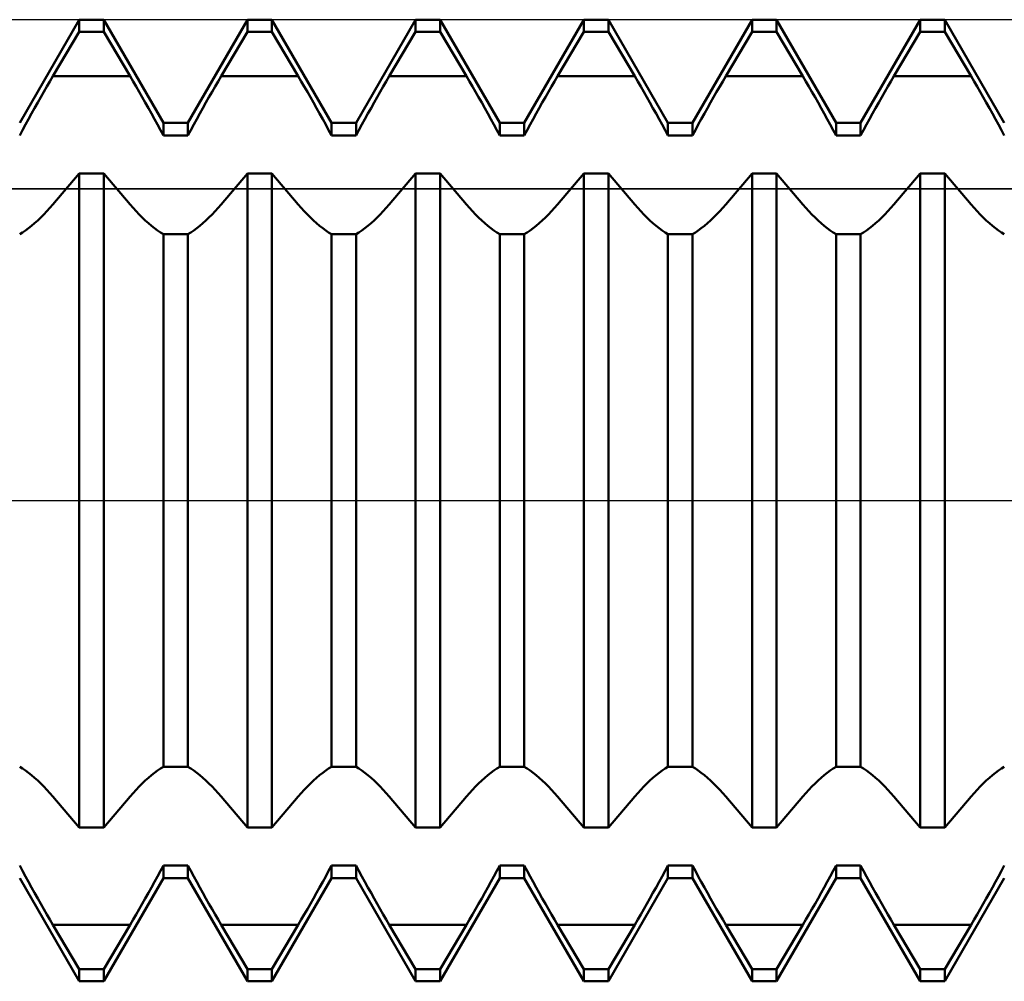
# Model space of a CAD drawing. Units: millimetres. Extents: x -56 to 67, y -45 to 37.
# Drawn here: x 14 to 18, y -2 to 2 of the extents above; entities that cross this region are included whole.
import ezdxf

# ---------------------------------------------------------------- set-up
doc = ezdxf.new("R2010")
doc.units = ezdxf.units.MM
doc.header["$LTSCALE"] = 4.9
doc.linetypes.add('LONGDASH_DASH', pattern=[0.85, 0.4, -0.2, 0.05, -0.2])
for name, color, linetype in [('1', 4, 'CONTINUOUS'), ('4', 2, 'LONGDASH_DASH'), ('CUT', 1, 'CONTINUOUS'), ('NOCUT', 7, 'CONTINUOUS'), ('SK4', 2, 'LONGDASH_DASH')]:
    doc.layers.add(name, color=color, linetype=linetype)

msp = doc.modelspace()

# ---------------------------------------------------------------- linework, layer by layer
at = {"layer": '1', "color": 4, "linetype": 'CONTINUOUS', "lineweight": 50}
for p, q in [((14.263, 1.5705), (14.511, 2)), ((14.511, 2), (14.613, 2)), ((14.511, 1.9499), (14.511, 2)), ((14.861, 1.5705), (14.613, 2)), ((14.613, 1.9499), (14.613, 2)), ((14.963, 1.5705), (15.211, 2)), ((15.211, 2), (15.313, 2)), ((15.211, 1.9499), (15.211, 2)), ((15.561, 1.5705), (15.313, 2)), ((15.313, 1.9499), (15.313, 2)), ((15.663, 1.5705), (15.911, 2)), ((15.911, 2), (16.013, 2)), ((15.911, 1.9499), (15.911, 2)), ((16.261, 1.5705), (16.013, 2)), ((16.013, 1.9499), (16.013, 2)), ((16.363, 1.5705), (16.611, 2)), ((16.611, 2), (16.713, 2)), ((16.611, 1.9499), (16.611, 2)), ((16.961, 1.5705), (16.713, 2)), ((16.713, 1.9499), (16.713, 2)), ((17.063, 1.5705), (17.311, 2)), ((17.311, 2), (17.413, 2)), ((17.311, 1.9499), (17.311, 2)), ((17.661, 1.5705), (17.413, 2)), ((17.413, 1.9499), (17.413, 2)), ((17.763, 1.5705), (18.011, 2)), ((18.011, 2), (18.113, 2)), ((18.011, 1.9499), (18.011, 2)), ((18.361, 1.5705), (18.113, 2)), ((18.113, 1.9499), (18.113, 2)), ((14.4013, 1.7646), (14.511, 1.9499)), ((14.511, 1.9499), (14.613, 1.9499)), ((14.7227, 1.7646), (14.613, 1.9499)), ((15.1013, 1.7646), (15.211, 1.9499)), ((15.211, 1.9499), (15.313, 1.9499)), ((15.4227, 1.7646), (15.313, 1.9499)), ((15.8013, 1.7646), (15.911, 1.9499)), ((15.911, 1.9499), (16.013, 1.9499)), ((16.1227, 1.7646), (16.013, 1.9499)), ((16.5013, 1.7646), (16.611, 1.9499)), ((16.611, 1.9499), (16.713, 1.9499)), ((16.8227, 1.7646), (16.713, 1.9499)), ((17.2013, 1.7646), (17.311, 1.9499)), ((17.311, 1.9499), (17.413, 1.9499)), ((17.5227, 1.7646), (17.413, 1.9499)), ((17.9013, 1.7646), (18.011, 1.9499)), ((18.011, 1.9499), (18.113, 1.9499)), ((18.2227, 1.7646), (18.113, 1.9499)), ((14.3889, 1.7436), (14.4013, 1.7646)), ((14.4013, 1.7646), (14.7227, 1.7646)), ((14.7351, 1.7436), (14.7227, 1.7646)), ((15.0889, 1.7436), (15.1013, 1.7646)), ((15.1013, 1.7646), (15.4227, 1.7646)), ((15.4351, 1.7436), (15.4227, 1.7646)), ((15.7889, 1.7436), (15.8013, 1.7646)), ((15.8013, 1.7646), (16.1227, 1.7646)), ((16.1351, 1.7436), (16.1227, 1.7646)), ((16.4889, 1.7436), (16.5013, 1.7646)), ((16.5013, 1.7646), (16.8227, 1.7646)), ((16.8351, 1.7436), (16.8227, 1.7646)), ((17.1889, 1.7436), (17.2013, 1.7646)), ((17.2013, 1.7646), (17.5227, 1.7646)), ((17.5351, 1.7436), (17.5227, 1.7646)), ((17.8889, 1.7436), (17.9013, 1.7646)), ((17.9013, 1.7646), (18.2227, 1.7646)), ((18.2351, 1.7436), (18.2227, 1.7646)), ((14.3637, 1.7003), (14.3764, 1.7222)), ((14.3764, 1.7222), (14.3889, 1.7436)), ((14.7476, 1.7222), (14.7351, 1.7436)), ((14.7603, 1.7003), (14.7476, 1.7222)), ((15.0637, 1.7003), (15.0764, 1.7222)), ((15.0764, 1.7222), (15.0889, 1.7436)), ((15.4476, 1.7222), (15.4351, 1.7436)), ((15.4603, 1.7003), (15.4476, 1.7222)), ((15.7637, 1.7003), (15.7764, 1.7222)), ((15.7764, 1.7222), (15.7889, 1.7436)), ((16.1476, 1.7222), (16.1351, 1.7436)), ((16.1603, 1.7003), (16.1476, 1.7222)), ((16.4637, 1.7003), (16.4764, 1.7222)), ((16.4764, 1.7222), (16.4889, 1.7436)), ((16.8476, 1.7222), (16.8351, 1.7436)), ((16.8603, 1.7003), (16.8476, 1.7222)), ((17.1637, 1.7003), (17.1764, 1.7222)), ((17.1764, 1.7222), (17.1889, 1.7436)), ((17.5476, 1.7222), (17.5351, 1.7436)), ((17.5603, 1.7003), (17.5476, 1.7222)), ((17.8637, 1.7003), (17.8764, 1.7222)), ((17.8764, 1.7222), (17.8889, 1.7436)), ((18.2476, 1.7222), (18.2351, 1.7436)), ((18.2603, 1.7003), (18.2476, 1.7222)), ((14.3509, 1.678), (14.3637, 1.7003)), ((14.7731, 1.678), (14.7603, 1.7003)), ((15.0509, 1.678), (15.0637, 1.7003)), ((15.4731, 1.678), (15.4603, 1.7003)), ((15.7509, 1.678), (15.7637, 1.7003)), ((16.1731, 1.678), (16.1603, 1.7003)), ((16.4509, 1.678), (16.4637, 1.7003)), ((16.8731, 1.678), (16.8603, 1.7003)), ((17.1509, 1.678), (17.1637, 1.7003)), ((17.5731, 1.678), (17.5603, 1.7003)), ((17.8509, 1.678), (17.8637, 1.7003)), ((18.2731, 1.678), (18.2603, 1.7003)), ((14.3253, 1.6327), (14.3381, 1.6555)), ((14.3381, 1.6555), (14.3509, 1.678)), ((14.7859, 1.6555), (14.7731, 1.678)), ((14.7987, 1.6327), (14.7859, 1.6555)), ((15.0253, 1.6327), (15.0381, 1.6555)), ((15.0381, 1.6555), (15.0509, 1.678)), ((15.4859, 1.6555), (15.4731, 1.678)), ((15.4987, 1.6327), (15.4859, 1.6555)), ((15.7253, 1.6327), (15.7381, 1.6555)), ((15.7381, 1.6555), (15.7509, 1.678)), ((16.1859, 1.6555), (16.1731, 1.678)), ((16.1987, 1.6327), (16.1859, 1.6555)), ((16.4253, 1.6327), (16.4381, 1.6555)), ((16.4381, 1.6555), (16.4509, 1.678)), ((16.8859, 1.6555), (16.8731, 1.678)), ((16.8987, 1.6327), (16.8859, 1.6555)), ((17.1253, 1.6327), (17.1381, 1.6555)), ((17.1381, 1.6555), (17.1509, 1.678)), ((17.5859, 1.6555), (17.5731, 1.678)), ((17.5987, 1.6327), (17.5859, 1.6555)), ((17.8253, 1.6327), (17.8381, 1.6555)), ((17.8381, 1.6555), (17.8509, 1.678)), ((18.2859, 1.6555), (18.2731, 1.678)), ((18.2987, 1.6327), (18.2859, 1.6555)), ((14.2998, 1.5867), (14.3125, 1.6097)), ((14.3125, 1.6097), (14.3253, 1.6327)), ((14.8115, 1.6097), (14.7987, 1.6327)), ((14.8242, 1.5867), (14.8115, 1.6097)), ((14.9998, 1.5867), (15.0125, 1.6097)), ((15.0125, 1.6097), (15.0253, 1.6327)), ((15.5115, 1.6097), (15.4987, 1.6327)), ((15.5242, 1.5867), (15.5115, 1.6097)), ((15.6998, 1.5867), (15.7125, 1.6097)), ((15.7125, 1.6097), (15.7253, 1.6327)), ((16.2115, 1.6097), (16.1987, 1.6327)), ((16.2242, 1.5867), (16.2115, 1.6097)), ((16.3998, 1.5867), (16.4125, 1.6097)), ((16.4125, 1.6097), (16.4253, 1.6327)), ((16.9115, 1.6097), (16.8987, 1.6327)), ((16.9242, 1.5867), (16.9115, 1.6097)), ((17.0998, 1.5867), (17.1125, 1.6097)), ((17.1125, 1.6097), (17.1253, 1.6327)), ((17.6115, 1.6097), (17.5987, 1.6327)), ((17.6242, 1.5867), (17.6115, 1.6097)), ((17.7998, 1.5867), (17.8125, 1.6097)), ((17.8125, 1.6097), (17.8253, 1.6327)), ((18.3115, 1.6097), (18.2987, 1.6327)), ((18.3242, 1.5867), (18.3115, 1.6097)), ((14.2751, 1.5409), (14.2873, 1.5637)), ((14.2873, 1.5637), (14.2998, 1.5867)), ((14.8367, 1.5637), (14.8242, 1.5867)), ((14.8489, 1.5409), (14.8367, 1.5637)), ((14.861, 1.5705), (14.963, 1.5705)), ((14.861, 1.5181), (14.861, 1.5705)), ((14.963, 1.5181), (14.963, 1.5705)), ((14.9751, 1.5409), (14.9873, 1.5637)), ((14.9873, 1.5637), (14.9998, 1.5867)), ((15.5367, 1.5637), (15.5242, 1.5867)), ((15.5489, 1.5409), (15.5367, 1.5637)), ((15.561, 1.5705), (15.663, 1.5705)), ((15.561, 1.5181), (15.561, 1.5705)), ((15.663, 1.5181), (15.663, 1.5705)), ((15.6751, 1.5409), (15.6873, 1.5637)), ((15.6873, 1.5637), (15.6998, 1.5867)), ((16.2367, 1.5637), (16.2242, 1.5867)), ((16.2489, 1.5409), (16.2367, 1.5637)), ((16.261, 1.5705), (16.363, 1.5705)), ((16.261, 1.5181), (16.261, 1.5705)), ((16.363, 1.5181), (16.363, 1.5705)), ((16.3751, 1.5409), (16.3873, 1.5637)), ((16.3873, 1.5637), (16.3998, 1.5867)), ((16.9367, 1.5637), (16.9242, 1.5867)), ((16.9489, 1.5409), (16.9367, 1.5637)), ((16.961, 1.5705), (17.063, 1.5705)), ((16.961, 1.5181), (16.961, 1.5705)), ((17.063, 1.5181), (17.063, 1.5705)), ((17.0751, 1.5409), (17.0873, 1.5637)), ((17.0873, 1.5637), (17.0998, 1.5867)), ((17.6367, 1.5637), (17.6242, 1.5867)), ((17.6489, 1.5409), (17.6367, 1.5637)), ((17.661, 1.5705), (17.763, 1.5705)), ((17.661, 1.5181), (17.661, 1.5705)), ((17.763, 1.5181), (17.763, 1.5705)), ((17.7751, 1.5409), (17.7873, 1.5637)), ((17.7873, 1.5637), (17.7998, 1.5867)), ((18.3367, 1.5637), (18.3242, 1.5867)), ((18.3489, 1.5409), (18.3367, 1.5637)), ((14.263, 1.5181), (14.2751, 1.5409)), ((14.861, 1.5181), (14.8489, 1.5409)), ((14.861, 1.5181), (14.963, 1.5181)), ((14.963, 1.5181), (14.9751, 1.5409)), ((15.561, 1.5181), (15.5489, 1.5409)), ((15.561, 1.5181), (15.663, 1.5181)), ((15.663, 1.5181), (15.6751, 1.5409)), ((16.261, 1.5181), (16.2489, 1.5409)), ((16.261, 1.5181), (16.363, 1.5181)), ((16.363, 1.5181), (16.3751, 1.5409)), ((16.961, 1.5181), (16.9489, 1.5409)), ((16.961, 1.5181), (17.063, 1.5181)), ((17.063, 1.5181), (17.0751, 1.5409)), ((17.661, 1.5181), (17.6489, 1.5409)), ((17.661, 1.5181), (17.763, 1.5181)), ((17.763, 1.5181), (17.7751, 1.5409)), ((18.361, 1.5181), (18.3489, 1.5409)), ((14.4013, 1.2311), (14.511, 1.3603)), ((14.511, 1.3603), (14.613, 1.3603)), ((14.511, -1.3603), (14.511, 1.3603)), ((14.7227, 1.2311), (14.613, 1.3603)), ((14.613, -1.3603), (14.613, 1.3603)), ((15.1013, 1.2311), (15.211, 1.3603)), ((15.211, 1.3603), (15.313, 1.3603)), ((15.211, -1.3603), (15.211, 1.3603)), ((15.4227, 1.2311), (15.313, 1.3603)), ((15.313, -1.3603), (15.313, 1.3603)), ((15.8013, 1.2311), (15.911, 1.3603)), ((15.911, 1.3603), (16.013, 1.3603)), ((15.911, -1.3603), (15.911, 1.3603)), ((16.1227, 1.2311), (16.013, 1.3603)), ((16.013, -1.3603), (16.013, 1.3603)), ((16.5013, 1.2311), (16.611, 1.3603)), ((16.611, 1.3603), (16.713, 1.3603)), ((16.611, -1.3603), (16.611, 1.3603)), ((16.8227, 1.2311), (16.713, 1.3603)), ((16.713, -1.3603), (16.713, 1.3603)), ((17.2013, 1.2311), (17.311, 1.3603)), ((17.311, 1.3603), (17.413, 1.3603)), ((17.311, -1.3603), (17.311, 1.3603)), ((17.5227, 1.2311), (17.413, 1.3603)), ((17.413, -1.3603), (17.413, 1.3603)), ((17.9013, 1.2311), (18.011, 1.3603)), ((18.011, 1.3603), (18.113, 1.3603)), ((18.011, -1.3603), (18.011, 1.3603)), ((18.2227, 1.2311), (18.113, 1.3603)), ((18.113, -1.3603), (18.113, 1.3603)), ((14.3889, 1.2169), (14.4013, 1.2311)), ((14.7351, 1.2169), (14.7227, 1.2311)), ((15.0889, 1.2169), (15.1013, 1.2311)), ((15.4351, 1.2169), (15.4227, 1.2311)), ((15.7889, 1.2169), (15.8013, 1.2311)), ((16.1351, 1.2169), (16.1227, 1.2311)), ((16.4889, 1.2169), (16.5013, 1.2311)), ((16.8351, 1.2169), (16.8227, 1.2311)), ((17.1889, 1.2169), (17.2013, 1.2311)), ((17.5351, 1.2169), (17.5227, 1.2311)), ((17.8889, 1.2169), (17.9013, 1.2311)), ((18.2351, 1.2169), (18.2227, 1.2311)), ((14.3509, 1.1769), (14.3637, 1.1897)), ((14.3637, 1.1897), (14.3764, 1.203)), ((14.3764, 1.203), (14.3889, 1.2169)), ((14.7476, 1.203), (14.7351, 1.2169)), ((14.7603, 1.1897), (14.7476, 1.203)), ((14.7731, 1.1769), (14.7603, 1.1897)), ((15.0509, 1.1769), (15.0637, 1.1897)), ((15.0637, 1.1897), (15.0764, 1.203)), ((15.0764, 1.203), (15.0889, 1.2169)), ((15.4476, 1.203), (15.4351, 1.2169)), ((15.4603, 1.1897), (15.4476, 1.203)), ((15.4731, 1.1769), (15.4603, 1.1897)), ((15.7509, 1.1769), (15.7637, 1.1897)), ((15.7637, 1.1897), (15.7764, 1.203)), ((15.7764, 1.203), (15.7889, 1.2169)), ((16.1476, 1.203), (16.1351, 1.2169)), ((16.1603, 1.1897), (16.1476, 1.203)), ((16.1731, 1.1769), (16.1603, 1.1897)), ((16.4509, 1.1769), (16.4637, 1.1897)), ((16.4637, 1.1897), (16.4764, 1.203)), ((16.4764, 1.203), (16.4889, 1.2169)), ((16.8476, 1.203), (16.8351, 1.2169)), ((16.8603, 1.1897), (16.8476, 1.203)), ((16.8731, 1.1769), (16.8603, 1.1897)), ((17.1509, 1.1769), (17.1637, 1.1897)), ((17.1637, 1.1897), (17.1764, 1.203)), ((17.1764, 1.203), (17.1889, 1.2169)), ((17.5476, 1.203), (17.5351, 1.2169)), ((17.5603, 1.1897), (17.5476, 1.203)), ((17.5731, 1.1769), (17.5603, 1.1897)), ((17.8509, 1.1769), (17.8637, 1.1897)), ((17.8637, 1.1897), (17.8764, 1.203)), ((17.8764, 1.203), (17.8889, 1.2169)), ((18.2476, 1.203), (18.2351, 1.2169)), ((18.2603, 1.1897), (18.2476, 1.203)), ((18.2731, 1.1769), (18.2603, 1.1897)), ((14.3125, 1.1423), (14.3253, 1.1531)), ((14.3253, 1.1531), (14.3381, 1.1646)), ((14.3381, 1.1646), (14.3509, 1.1769)), ((14.7859, 1.1646), (14.7731, 1.1769)), ((14.7987, 1.1531), (14.7859, 1.1646)), ((14.8115, 1.1423), (14.7987, 1.1531)), ((15.0125, 1.1423), (15.0253, 1.1531)), ((15.0253, 1.1531), (15.0381, 1.1646)), ((15.0381, 1.1646), (15.0509, 1.1769)), ((15.4859, 1.1646), (15.4731, 1.1769)), ((15.4987, 1.1531), (15.4859, 1.1646)), ((15.5115, 1.1423), (15.4987, 1.1531)), ((15.7125, 1.1423), (15.7253, 1.1531)), ((15.7253, 1.1531), (15.7381, 1.1646)), ((15.7381, 1.1646), (15.7509, 1.1769)), ((16.1859, 1.1646), (16.1731, 1.1769)), ((16.1987, 1.1531), (16.1859, 1.1646)), ((16.2115, 1.1423), (16.1987, 1.1531)), ((16.4125, 1.1423), (16.4253, 1.1531)), ((16.4253, 1.1531), (16.4381, 1.1646)), ((16.4381, 1.1646), (16.4509, 1.1769)), ((16.8859, 1.1646), (16.8731, 1.1769)), ((16.8987, 1.1531), (16.8859, 1.1646)), ((16.9115, 1.1423), (16.8987, 1.1531)), ((17.1125, 1.1423), (17.1253, 1.1531)), ((17.1253, 1.1531), (17.1381, 1.1646)), ((17.1381, 1.1646), (17.1509, 1.1769)), ((17.5859, 1.1646), (17.5731, 1.1769)), ((17.5987, 1.1531), (17.5859, 1.1646)), ((17.6115, 1.1423), (17.5987, 1.1531)), ((17.8125, 1.1423), (17.8253, 1.1531)), ((17.8253, 1.1531), (17.8381, 1.1646)), ((17.8381, 1.1646), (17.8509, 1.1769)), ((18.2859, 1.1646), (18.2731, 1.1769)), ((18.2987, 1.1531), (18.2859, 1.1646)), ((18.3115, 1.1423), (18.2987, 1.1531)), ((14.263, 1.1075), (14.2751, 1.1149)), ((14.2751, 1.1149), (14.2873, 1.1231)), ((14.2873, 1.1231), (14.2998, 1.1323)), ((14.2998, 1.1323), (14.3125, 1.1423)), ((14.8242, 1.1323), (14.8115, 1.1423)), ((14.8367, 1.1231), (14.8242, 1.1323)), ((14.8489, 1.1149), (14.8367, 1.1231)), ((14.861, 1.1075), (14.8489, 1.1149)), ((14.861, 1.1074), (14.963, 1.1074)), ((14.861, -1.1074), (14.861, 1.1074)), ((14.963, 1.1075), (14.9751, 1.1149)), ((14.963, -1.1074), (14.963, 1.1074)), ((14.9751, 1.1149), (14.9873, 1.1231)), ((14.9873, 1.1231), (14.9998, 1.1323)), ((14.9998, 1.1323), (15.0125, 1.1423)), ((15.5242, 1.1323), (15.5115, 1.1423)), ((15.5367, 1.1231), (15.5242, 1.1323)), ((15.5489, 1.1149), (15.5367, 1.1231)), ((15.561, 1.1075), (15.5489, 1.1149)), ((15.561, 1.1074), (15.663, 1.1074)), ((15.561, -1.1074), (15.561, 1.1074)), ((15.663, 1.1075), (15.6751, 1.1149)), ((15.663, -1.1074), (15.663, 1.1074)), ((15.6751, 1.1149), (15.6873, 1.1231)), ((15.6873, 1.1231), (15.6998, 1.1323)), ((15.6998, 1.1323), (15.7125, 1.1423)), ((16.2242, 1.1323), (16.2115, 1.1423)), ((16.2367, 1.1231), (16.2242, 1.1323)), ((16.2489, 1.1149), (16.2367, 1.1231)), ((16.261, 1.1075), (16.2489, 1.1149)), ((16.261, 1.1074), (16.363, 1.1074)), ((16.261, -1.1074), (16.261, 1.1074)), ((16.363, 1.1075), (16.3751, 1.1149)), ((16.363, -1.1074), (16.363, 1.1074)), ((16.3751, 1.1149), (16.3873, 1.1231)), ((16.3873, 1.1231), (16.3998, 1.1323)), ((16.3998, 1.1323), (16.4125, 1.1423)), ((16.9242, 1.1323), (16.9115, 1.1423)), ((16.9367, 1.1231), (16.9242, 1.1323)), ((16.9489, 1.1149), (16.9367, 1.1231)), ((16.961, 1.1075), (16.9489, 1.1149)), ((16.961, 1.1074), (17.063, 1.1074)), ((16.961, -1.1074), (16.961, 1.1074)), ((17.063, 1.1075), (17.0751, 1.1149)), ((17.063, -1.1074), (17.063, 1.1074)), ((17.0751, 1.1149), (17.0873, 1.1231)), ((17.0873, 1.1231), (17.0998, 1.1323)), ((17.0998, 1.1323), (17.1125, 1.1423)), ((17.6242, 1.1323), (17.6115, 1.1423)), ((17.6367, 1.1231), (17.6242, 1.1323)), ((17.6489, 1.1149), (17.6367, 1.1231)), ((17.661, 1.1075), (17.6489, 1.1149)), ((17.661, 1.1074), (17.763, 1.1074)), ((17.661, -1.1074), (17.661, 1.1074)), ((17.763, 1.1075), (17.7751, 1.1149)), ((17.763, -1.1074), (17.763, 1.1074)), ((17.7751, 1.1149), (17.7873, 1.1231)), ((17.7873, 1.1231), (17.7998, 1.1323)), ((17.7998, 1.1323), (17.8125, 1.1423)), ((18.3242, 1.1323), (18.3115, 1.1423)), ((18.3367, 1.1231), (18.3242, 1.1323)), ((18.3489, 1.1149), (18.3367, 1.1231)), ((18.361, 1.1075), (18.3489, 1.1149)), ((14.2751, -1.1149), (14.263, -1.1075)), ((14.2873, -1.1231), (14.2751, -1.1149)), ((14.2998, -1.1323), (14.2873, -1.1231)), ((14.3125, -1.1423), (14.2998, -1.1323)), ((14.3253, -1.1531), (14.3125, -1.1423)), ((14.7987, -1.1531), (14.8115, -1.1423)), ((14.8115, -1.1423), (14.8242, -1.1323)), ((14.8242, -1.1323), (14.8367, -1.1231)), ((14.8367, -1.1231), (14.8489, -1.1149)), ((14.8489, -1.1149), (14.861, -1.1075)), ((14.861, -1.1074), (14.963, -1.1074)), ((14.9751, -1.1149), (14.963, -1.1075)), ((14.9873, -1.1231), (14.9751, -1.1149)), ((14.9998, -1.1323), (14.9873, -1.1231)), ((15.0125, -1.1423), (14.9998, -1.1323)), ((15.0253, -1.1531), (15.0125, -1.1423)), ((15.4987, -1.1531), (15.5115, -1.1423)), ((15.5115, -1.1423), (15.5242, -1.1323)), ((15.5242, -1.1323), (15.5367, -1.1231)), ((15.5367, -1.1231), (15.5489, -1.1149)), ((15.5489, -1.1149), (15.561, -1.1075)), ((15.561, -1.1074), (15.663, -1.1074)), ((15.6751, -1.1149), (15.663, -1.1075)), ((15.6873, -1.1231), (15.6751, -1.1149)), ((15.6998, -1.1323), (15.6873, -1.1231)), ((15.7125, -1.1423), (15.6998, -1.1323)), ((15.7253, -1.1531), (15.7125, -1.1423)), ((16.1987, -1.1531), (16.2115, -1.1423)), ((16.2115, -1.1423), (16.2242, -1.1323)), ((16.2242, -1.1323), (16.2367, -1.1231)), ((16.2367, -1.1231), (16.2489, -1.1149)), ((16.2489, -1.1149), (16.261, -1.1075)), ((16.261, -1.1074), (16.363, -1.1074)), ((16.3751, -1.1149), (16.363, -1.1075)), ((16.3873, -1.1231), (16.3751, -1.1149)), ((16.3998, -1.1323), (16.3873, -1.1231)), ((16.4125, -1.1423), (16.3998, -1.1323)), ((16.4253, -1.1531), (16.4125, -1.1423)), ((16.8987, -1.1531), (16.9115, -1.1423)), ((16.9115, -1.1423), (16.9242, -1.1323)), ((16.9242, -1.1323), (16.9367, -1.1231)), ((16.9367, -1.1231), (16.9489, -1.1149)), ((16.9489, -1.1149), (16.961, -1.1075)), ((16.961, -1.1074), (17.063, -1.1074)), ((17.0751, -1.1149), (17.063, -1.1075)), ((17.0873, -1.1231), (17.0751, -1.1149)), ((17.0998, -1.1323), (17.0873, -1.1231)), ((17.1125, -1.1423), (17.0998, -1.1323)), ((17.1253, -1.1531), (17.1125, -1.1423)), ((17.5987, -1.1531), (17.6115, -1.1423)), ((17.6115, -1.1423), (17.6242, -1.1323)), ((17.6242, -1.1323), (17.6367, -1.1231)), ((17.6367, -1.1231), (17.6489, -1.1149)), ((17.6489, -1.1149), (17.661, -1.1075)), ((17.661, -1.1074), (17.763, -1.1074)), ((17.7751, -1.1149), (17.763, -1.1075)), ((17.7873, -1.1231), (17.7751, -1.1149)), ((17.7998, -1.1323), (17.7873, -1.1231)), ((17.8125, -1.1423), (17.7998, -1.1323)), ((17.8253, -1.1531), (17.8125, -1.1423)), ((18.2987, -1.1531), (18.3115, -1.1423)), ((18.3115, -1.1423), (18.3242, -1.1323)), ((18.3242, -1.1323), (18.3367, -1.1231)), ((18.3367, -1.1231), (18.3489, -1.1149)), ((18.3489, -1.1149), (18.361, -1.1075)), ((14.3381, -1.1646), (14.3253, -1.1531)), ((14.3509, -1.1769), (14.3381, -1.1646)), ((14.3637, -1.1897), (14.3509, -1.1769)), ((14.7603, -1.1897), (14.7731, -1.1769)), ((14.7731, -1.1769), (14.7859, -1.1646)), ((14.7859, -1.1646), (14.7987, -1.1531)), ((15.0381, -1.1646), (15.0253, -1.1531)), ((15.0509, -1.1769), (15.0381, -1.1646)), ((15.0637, -1.1897), (15.0509, -1.1769)), ((15.4603, -1.1897), (15.4731, -1.1769)), ((15.4731, -1.1769), (15.4859, -1.1646)), ((15.4859, -1.1646), (15.4987, -1.1531)), ((15.7381, -1.1646), (15.7253, -1.1531)), ((15.7509, -1.1769), (15.7381, -1.1646)), ((15.7637, -1.1897), (15.7509, -1.1769)), ((16.1603, -1.1897), (16.1731, -1.1769)), ((16.1731, -1.1769), (16.1859, -1.1646)), ((16.1859, -1.1646), (16.1987, -1.1531)), ((16.4381, -1.1646), (16.4253, -1.1531)), ((16.4509, -1.1769), (16.4381, -1.1646)), ((16.4637, -1.1897), (16.4509, -1.1769)), ((16.8603, -1.1897), (16.8731, -1.1769)), ((16.8731, -1.1769), (16.8859, -1.1646)), ((16.8859, -1.1646), (16.8987, -1.1531)), ((17.1381, -1.1646), (17.1253, -1.1531)), ((17.1509, -1.1769), (17.1381, -1.1646)), ((17.1637, -1.1897), (17.1509, -1.1769)), ((17.5603, -1.1897), (17.5731, -1.1769)), ((17.5731, -1.1769), (17.5859, -1.1646)), ((17.5859, -1.1646), (17.5987, -1.1531)), ((17.8381, -1.1646), (17.8253, -1.1531)), ((17.8509, -1.1769), (17.8381, -1.1646)), ((17.8637, -1.1897), (17.8509, -1.1769)), ((18.2603, -1.1897), (18.2731, -1.1769)), ((18.2731, -1.1769), (18.2859, -1.1646)), ((18.2859, -1.1646), (18.2987, -1.1531)), ((14.3764, -1.203), (14.3637, -1.1897)), ((14.3889, -1.2169), (14.3764, -1.203)), ((14.4013, -1.2311), (14.3889, -1.2169)), ((14.7227, -1.2311), (14.7351, -1.2169)), ((14.7351, -1.2169), (14.7476, -1.203)), ((14.7476, -1.203), (14.7603, -1.1897)), ((15.0764, -1.203), (15.0637, -1.1897)), ((15.0889, -1.2169), (15.0764, -1.203)), ((15.1013, -1.2311), (15.0889, -1.2169)), ((15.4227, -1.2311), (15.4351, -1.2169)), ((15.4351, -1.2169), (15.4476, -1.203)), ((15.4476, -1.203), (15.4603, -1.1897)), ((15.7764, -1.203), (15.7637, -1.1897)), ((15.7889, -1.2169), (15.7764, -1.203)), ((15.8013, -1.2311), (15.7889, -1.2169)), ((16.1227, -1.2311), (16.1351, -1.2169)), ((16.1351, -1.2169), (16.1476, -1.203)), ((16.1476, -1.203), (16.1603, -1.1897)), ((16.4764, -1.203), (16.4637, -1.1897)), ((16.4889, -1.2169), (16.4764, -1.203)), ((16.5013, -1.2311), (16.4889, -1.2169)), ((16.8227, -1.2311), (16.8351, -1.2169)), ((16.8351, -1.2169), (16.8476, -1.203)), ((16.8476, -1.203), (16.8603, -1.1897)), ((17.1764, -1.203), (17.1637, -1.1897)), ((17.1889, -1.2169), (17.1764, -1.203)), ((17.2013, -1.2311), (17.1889, -1.2169)), ((17.5227, -1.2311), (17.5351, -1.2169)), ((17.5351, -1.2169), (17.5476, -1.203)), ((17.5476, -1.203), (17.5603, -1.1897)), ((17.8764, -1.203), (17.8637, -1.1897)), ((17.8889, -1.2169), (17.8764, -1.203)), ((17.9013, -1.2311), (17.8889, -1.2169)), ((18.2227, -1.2311), (18.2351, -1.2169)), ((18.2351, -1.2169), (18.2476, -1.203)), ((18.2476, -1.203), (18.2603, -1.1897)), ((14.511, -1.3603), (14.4013, -1.2311)), ((14.613, -1.3603), (14.7227, -1.2311)), ((15.211, -1.3603), (15.1013, -1.2311)), ((15.313, -1.3603), (15.4227, -1.2311)), ((15.911, -1.3603), (15.8013, -1.2311)), ((16.013, -1.3603), (16.1227, -1.2311)), ((16.611, -1.3603), (16.5013, -1.2311)), ((16.713, -1.3603), (16.8227, -1.2311)), ((17.311, -1.3603), (17.2013, -1.2311)), ((17.413, -1.3603), (17.5227, -1.2311)), ((18.011, -1.3603), (17.9013, -1.2311)), ((18.113, -1.3603), (18.2227, -1.2311)), ((14.511, -1.3603), (14.613, -1.3603)), ((15.211, -1.3603), (15.313, -1.3603)), ((15.911, -1.3603), (16.013, -1.3603)), ((16.611, -1.3603), (16.713, -1.3603)), ((17.311, -1.3603), (17.413, -1.3603)), ((18.011, -1.3603), (18.113, -1.3603)), ((14.2751, -1.5409), (14.263, -1.5181)), ((14.2873, -1.5637), (14.2751, -1.5409)), ((14.8367, -1.5637), (14.8489, -1.5409)), ((14.8489, -1.5409), (14.861, -1.5181)), ((14.861, -1.5181), (14.963, -1.5181)), ((14.861, -1.5705), (14.861, -1.5181)), ((14.9751, -1.5409), (14.963, -1.5181)), ((14.963, -1.5705), (14.963, -1.5181)), ((14.9873, -1.5637), (14.9751, -1.5409)), ((15.5367, -1.5637), (15.5489, -1.5409)), ((15.5489, -1.5409), (15.561, -1.5181)), ((15.561, -1.5181), (15.663, -1.5181)), ((15.561, -1.5705), (15.561, -1.5181)), ((15.6751, -1.5409), (15.663, -1.5181)), ((15.663, -1.5705), (15.663, -1.5181)), ((15.6873, -1.5637), (15.6751, -1.5409)), ((16.2367, -1.5637), (16.2489, -1.5409)), ((16.2489, -1.5409), (16.261, -1.5181)), ((16.261, -1.5181), (16.363, -1.5181)), ((16.261, -1.5705), (16.261, -1.5181)), ((16.3751, -1.5409), (16.363, -1.5181)), ((16.363, -1.5705), (16.363, -1.5181)), ((16.3873, -1.5637), (16.3751, -1.5409)), ((16.9367, -1.5637), (16.9489, -1.5409)), ((16.9489, -1.5409), (16.961, -1.5181)), ((16.961, -1.5181), (17.063, -1.5181)), ((16.961, -1.5705), (16.961, -1.5181)), ((17.0751, -1.5409), (17.063, -1.5181)), ((17.063, -1.5705), (17.063, -1.5181)), ((17.0873, -1.5637), (17.0751, -1.5409)), ((17.6367, -1.5637), (17.6489, -1.5409)), ((17.6489, -1.5409), (17.661, -1.5181)), ((17.661, -1.5181), (17.763, -1.5181)), ((17.661, -1.5705), (17.661, -1.5181)), ((17.7751, -1.5409), (17.763, -1.5181)), ((17.763, -1.5705), (17.763, -1.5181)), ((17.7873, -1.5637), (17.7751, -1.5409)), ((18.3367, -1.5637), (18.3489, -1.5409)), ((18.3489, -1.5409), (18.361, -1.5181)), ((14.511, -2), (14.263, -1.5705)), ((14.2998, -1.5867), (14.2873, -1.5637)), ((14.3125, -1.6097), (14.2998, -1.5867)), ((14.613, -2), (14.861, -1.5705)), ((14.8115, -1.6097), (14.8242, -1.5867)), ((14.8242, -1.5867), (14.8367, -1.5637)), ((14.861, -1.5705), (14.963, -1.5705)), ((15.211, -2), (14.963, -1.5705)), ((14.9998, -1.5867), (14.9873, -1.5637)), ((15.0125, -1.6097), (14.9998, -1.5867)), ((15.313, -2), (15.561, -1.5705)), ((15.5115, -1.6097), (15.5242, -1.5867)), ((15.5242, -1.5867), (15.5367, -1.5637)), ((15.561, -1.5705), (15.663, -1.5705)), ((15.911, -2), (15.663, -1.5705)), ((15.6998, -1.5867), (15.6873, -1.5637)), ((15.7125, -1.6097), (15.6998, -1.5867)), ((16.013, -2), (16.261, -1.5705)), ((16.2115, -1.6097), (16.2242, -1.5867)), ((16.2242, -1.5867), (16.2367, -1.5637)), ((16.261, -1.5705), (16.363, -1.5705)), ((16.611, -2), (16.363, -1.5705)), ((16.3998, -1.5867), (16.3873, -1.5637)), ((16.4125, -1.6097), (16.3998, -1.5867)), ((16.713, -2), (16.961, -1.5705)), ((16.9115, -1.6097), (16.9242, -1.5867)), ((16.9242, -1.5867), (16.9367, -1.5637)), ((16.961, -1.5705), (17.063, -1.5705)), ((17.311, -2), (17.063, -1.5705)), ((17.0998, -1.5867), (17.0873, -1.5637)), ((17.1125, -1.6097), (17.0998, -1.5867)), ((17.413, -2), (17.661, -1.5705)), ((17.6115, -1.6097), (17.6242, -1.5867)), ((17.6242, -1.5867), (17.6367, -1.5637)), ((17.661, -1.5705), (17.763, -1.5705)), ((18.011, -2), (17.763, -1.5705)), ((17.7998, -1.5867), (17.7873, -1.5637)), ((17.8125, -1.6097), (17.7998, -1.5867)), ((18.113, -2), (18.361, -1.5705)), ((18.3115, -1.6097), (18.3242, -1.5867)), ((18.3242, -1.5867), (18.3367, -1.5637)), ((14.3253, -1.6327), (14.3125, -1.6097)), ((14.3381, -1.6555), (14.3253, -1.6327)), ((14.7859, -1.6555), (14.7987, -1.6327)), ((14.7987, -1.6327), (14.8115, -1.6097)), ((15.0253, -1.6327), (15.0125, -1.6097)), ((15.0381, -1.6555), (15.0253, -1.6327)), ((15.4859, -1.6555), (15.4987, -1.6327)), ((15.4987, -1.6327), (15.5115, -1.6097)), ((15.7253, -1.6327), (15.7125, -1.6097)), ((15.7381, -1.6555), (15.7253, -1.6327)), ((16.1859, -1.6555), (16.1987, -1.6327)), ((16.1987, -1.6327), (16.2115, -1.6097)), ((16.4253, -1.6327), (16.4125, -1.6097)), ((16.4381, -1.6555), (16.4253, -1.6327)), ((16.8859, -1.6555), (16.8987, -1.6327)), ((16.8987, -1.6327), (16.9115, -1.6097)), ((17.1253, -1.6327), (17.1125, -1.6097)), ((17.1381, -1.6555), (17.1253, -1.6327)), ((17.5859, -1.6555), (17.5987, -1.6327)), ((17.5987, -1.6327), (17.6115, -1.6097)), ((17.8253, -1.6327), (17.8125, -1.6097)), ((17.8381, -1.6555), (17.8253, -1.6327)), ((18.2859, -1.6555), (18.2987, -1.6327)), ((18.2987, -1.6327), (18.3115, -1.6097)), ((14.3509, -1.678), (14.3381, -1.6555)), ((14.3637, -1.7003), (14.3509, -1.678)), ((14.7603, -1.7003), (14.7731, -1.678)), ((14.7731, -1.678), (14.7859, -1.6555)), ((15.0509, -1.678), (15.0381, -1.6555)), ((15.0637, -1.7003), (15.0509, -1.678)), ((15.4603, -1.7003), (15.4731, -1.678)), ((15.4731, -1.678), (15.4859, -1.6555)), ((15.7509, -1.678), (15.7381, -1.6555)), ((15.7637, -1.7003), (15.7509, -1.678)), ((16.1603, -1.7003), (16.1731, -1.678)), ((16.1731, -1.678), (16.1859, -1.6555)), ((16.4509, -1.678), (16.4381, -1.6555)), ((16.4637, -1.7003), (16.4509, -1.678)), ((16.8603, -1.7003), (16.8731, -1.678)), ((16.8731, -1.678), (16.8859, -1.6555)), ((17.1509, -1.678), (17.1381, -1.6555)), ((17.1637, -1.7003), (17.1509, -1.678)), ((17.5603, -1.7003), (17.5731, -1.678)), ((17.5731, -1.678), (17.5859, -1.6555)), ((17.8509, -1.678), (17.8381, -1.6555)), ((17.8637, -1.7003), (17.8509, -1.678)), ((18.2603, -1.7003), (18.2731, -1.678)), ((18.2731, -1.678), (18.2859, -1.6555)), ((14.3764, -1.7222), (14.3637, -1.7003)), ((14.7476, -1.7222), (14.7603, -1.7003)), ((15.0764, -1.7222), (15.0637, -1.7003)), ((15.4476, -1.7222), (15.4603, -1.7003)), ((15.7764, -1.7222), (15.7637, -1.7003)), ((16.1476, -1.7222), (16.1603, -1.7003)), ((16.4764, -1.7222), (16.4637, -1.7003)), ((16.8476, -1.7222), (16.8603, -1.7003)), ((17.1764, -1.7222), (17.1637, -1.7003)), ((17.5476, -1.7222), (17.5603, -1.7003)), ((17.8764, -1.7222), (17.8637, -1.7003)), ((18.2476, -1.7222), (18.2603, -1.7003)), ((14.3889, -1.7436), (14.3764, -1.7222)), ((14.4013, -1.7646), (14.3889, -1.7436)), ((14.7227, -1.7646), (14.7351, -1.7436)), ((14.7351, -1.7436), (14.7476, -1.7222)), ((15.0889, -1.7436), (15.0764, -1.7222)), ((15.1013, -1.7646), (15.0889, -1.7436)), ((15.4227, -1.7646), (15.4351, -1.7436)), ((15.4351, -1.7436), (15.4476, -1.7222)), ((15.7889, -1.7436), (15.7764, -1.7222)), ((15.8013, -1.7646), (15.7889, -1.7436)), ((16.1227, -1.7646), (16.1351, -1.7436)), ((16.1351, -1.7436), (16.1476, -1.7222)), ((16.4889, -1.7436), (16.4764, -1.7222)), ((16.5013, -1.7646), (16.4889, -1.7436)), ((16.8227, -1.7646), (16.8351, -1.7436)), ((16.8351, -1.7436), (16.8476, -1.7222)), ((17.1889, -1.7436), (17.1764, -1.7222)), ((17.2013, -1.7646), (17.1889, -1.7436)), ((17.5227, -1.7646), (17.5351, -1.7436)), ((17.5351, -1.7436), (17.5476, -1.7222)), ((17.8889, -1.7436), (17.8764, -1.7222)), ((17.9013, -1.7646), (17.8889, -1.7436)), ((18.2227, -1.7646), (18.2351, -1.7436)), ((18.2351, -1.7436), (18.2476, -1.7222)), ((14.511, -1.9499), (14.4013, -1.7646)), ((14.4013, -1.7646), (14.7227, -1.7646)), ((14.613, -1.9499), (14.7227, -1.7646)), ((15.211, -1.9499), (15.1013, -1.7646)), ((15.1013, -1.7646), (15.4227, -1.7646)), ((15.313, -1.9499), (15.4227, -1.7646)), ((15.911, -1.9499), (15.8013, -1.7646)), ((15.8013, -1.7646), (16.1227, -1.7646)), ((16.013, -1.9499), (16.1227, -1.7646)), ((16.611, -1.9499), (16.5013, -1.7646)), ((16.5013, -1.7646), (16.8227, -1.7646)), ((16.713, -1.9499), (16.8227, -1.7646)), ((17.311, -1.9499), (17.2013, -1.7646)), ((17.2013, -1.7646), (17.5227, -1.7646)), ((17.413, -1.9499), (17.5227, -1.7646)), ((18.011, -1.9499), (17.9013, -1.7646)), ((17.9013, -1.7646), (18.2227, -1.7646)), ((18.113, -1.9499), (18.2227, -1.7646)), ((14.511, -1.9499), (14.613, -1.9499)), ((14.511, -2), (14.511, -1.9499)), ((14.613, -2), (14.613, -1.9499)), ((15.211, -1.9499), (15.313, -1.9499)), ((15.211, -2), (15.211, -1.9499)), ((15.313, -2), (15.313, -1.9499)), ((15.911, -1.9499), (16.013, -1.9499)), ((15.911, -2), (15.911, -1.9499)), ((16.013, -2), (16.013, -1.9499)), ((16.611, -1.9499), (16.713, -1.9499)), ((16.611, -2), (16.611, -1.9499)), ((16.713, -2), (16.713, -1.9499)), ((17.311, -1.9499), (17.413, -1.9499)), ((17.311, -2), (17.311, -1.9499)), ((17.413, -2), (17.413, -1.9499)), ((18.011, -1.9499), (18.113, -1.9499)), ((18.011, -2), (18.011, -1.9499)), ((18.113, -2), (18.113, -1.9499)), ((14.511, -2), (14.613, -2)), ((15.211, -2), (15.313, -2)), ((15.911, -2), (16.013, -2)), ((16.611, -2), (16.713, -2)), ((17.311, -2), (17.413, -2)), ((18.011, -2), (18.113, -2))]:
    msp.add_line(p, q, dxfattribs=at)
at = {"layer": '4', "color": 2, "linetype": 'LONGDASH_DASH', "lineweight": 25}
msp.add_line((0, 0), (25.712, 0), dxfattribs=at)
at = {"layer": 'CUT', "color": 1, "linetype": 'CONTINUOUS', "lineweight": 25}
for p, q in [((21.362, 2), (11.062, 2)), ((11.062, 1.2969), (23.9843, 1.2969))]:
    msp.add_line(p, q, dxfattribs=at)
at = {"layer": 'NOCUT', "color": 7, "linetype": 'CONTINUOUS', "lineweight": 25}
for p, q in [((23.9843, 1.2969), (11.062, 1.2969)), ((0, 0), (25.712, 0))]:
    msp.add_line(p, q, dxfattribs=at)
at = {"layer": 'SK4', "color": 2, "linetype": 'LONGDASH_DASH', "lineweight": 25}
msp.add_line((-45.388, 0), (31.712, 0), dxfattribs=at)

doc.saveas('drawing.dxf')
